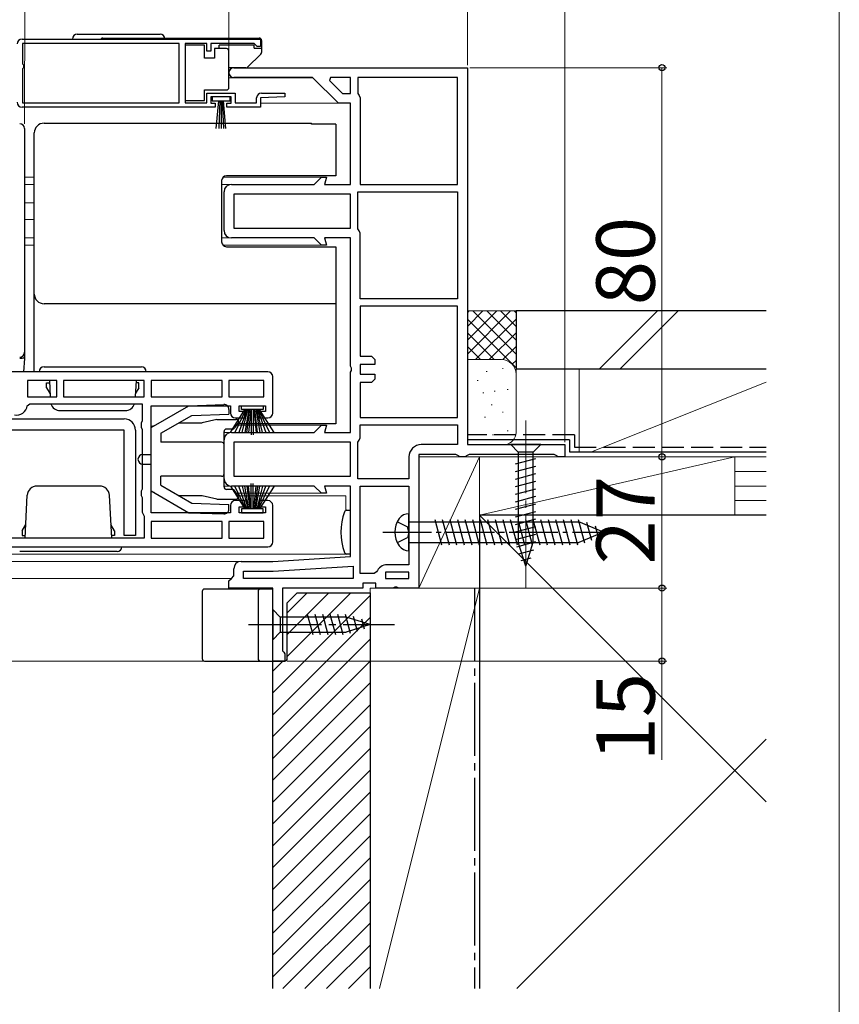
# Model space of a CAD drawing. Extents: x 0 to 1050, y 0 to 1575.
# Drawn here: x 882 to 1050, y 1158 to 1360 of the extents above; entities that cross this region are included whole.
import ezdxf

# ---------------------------------------------------------------- set-up
doc = ezdxf.new("R2010")
doc.units = 0
doc.linetypes.add('YCENTER_1', pattern=[13, 10, -1, 1, -1])
doc.linetypes.add('YHIDDEN_1', pattern=[4, 3, -1])
for name, color, linetype, lineweight in [('YKK_11', 7, 'CONTINUOUS', 30), ('YKK_12', 2, 'CONTINUOUS', 13), ('YKK_13', 4, 'CONTINUOUS', 30), ('YKK_D', 6, 'CONTINUOUS', 13), ('YKK_ZWAK', 7, 'CONTINUOUS', 30), ('YSS_K', 3, 'CONTINUOUS', 13), ('YSS_KE', 3, 'CONTINUOUS', 30)]:
    doc.layers.add(name, color=color, linetype=linetype, lineweight=lineweight)
doc.styles.add('text-b', font='txt')

msp = doc.modelspace()

# ---------------------------------------------------------------- linework, layer by layer
at = {"layer": 'YKK_11', "linetype": 'ByBlock', "lineweight": -2, "ltscale": 0.5}
for p, q in [((882.05, 1356.16), (931.05, 1356.16)), ((914.35, 1355.26), (882.15, 1355.26)), ((882.15, 1355.26), (882.15, 1351.06)), ((914.35, 1343.06), (914.35, 1355.26)), ((920.05, 1355.26), (915.55, 1355.26)), ((915.55, 1355.26), (915.55, 1343.06)), ((920.05, 1353.66), (920.05, 1355.26)), ((929.75, 1355.26), (920.85, 1355.26)), ((920.85, 1355.26), (920.85, 1353.66)), ((930.05, 1354.96), (929.75, 1355.26)), ((930.35, 1354.66), (930.05, 1354.96)), ((931.05, 1354.66), (930.35, 1354.66)), ((931.05, 1356.16), (931.05, 1354.66)), ((920.85, 1353.66), (920.05, 1353.66)), ((882.15, 1351.06), (882.35, 1350.86)), ((882.35, 1350.86), (882.35, 1350.26)), ((882.35, 1350.26), (882.15, 1350.06)), ((882.15, 1350.06), (882.15, 1343.06)), ((925.56, 1350.26), (973.56, 1350.26)), ((973.56, 1350.26), (973.56, 1272.76)), ((941.76, 1348.26), (925.56, 1348.26)), ((947.06, 1342.96), (941.76, 1348.26)), ((945.46, 1348.26), (945.2, 1347.65)), ((945.2, 1347.65), (947.89, 1344.96)), ((949.56, 1348.26), (945.46, 1348.26)), ((949.56, 1344.96), (949.56, 1348.26)), ((971.56, 1348.26), (951.06, 1348.26)), ((951.06, 1348.26), (951.06, 1344.96)), ((971.56, 1326.26), (971.56, 1348.26)), ((920.05, 1343.06), (920.05, 1345.06)), ((920.05, 1345.06), (925.85, 1345.06)), ((925.05, 1344.26), (920.85, 1344.26)), ((920.85, 1344.26), (920.85, 1342.96)), ((925.05, 1342.96), (925.05, 1344.26)), ((925.85, 1345.06), (925.85, 1343.06)), ((936.06, 1344.28), (931.05, 1344.06)), ((931.25, 1345.06), (936.05, 1345.06)), ((936.05, 1345.06), (936.06, 1344.28)), ((947.89, 1344.96), (949.56, 1344.96)), ((951.06, 1344.96), (951.31, 1344.53)), ((951.31, 1344.53), (951.56, 1344.1)), ((882.15, 1343.06), (914.35, 1343.06)), ((915.55, 1343.06), (920.05, 1343.06)), ((920.85, 1342.96), (921.75, 1342.96)), ((921.75, 1342.96), (921.75, 1342.16)), ((924.15, 1342.16), (924.15, 1342.96)), ((924.15, 1342.96), (925.05, 1342.96)), ((925.85, 1343.06), (930.25, 1343.06)), ((930.25, 1343.06), (930.25, 1344.06)), ((931.05, 1344.06), (931.05, 1342.16)), ((949.56, 1342.96), (947.06, 1342.96)), ((949.56, 1326.26), (949.56, 1342.96)), ((951.56, 1344.1), (951.56, 1326.26)), ((921.75, 1342.16), (882.05, 1342.16)), ((931.05, 1342.16), (924.15, 1342.16)), ((925.06, 1326.26), (942.06, 1326.26)), ((942.06, 1326.26), (943.56, 1327.76)), ((943.56, 1327.76), (944.62, 1327.76)), ((944.62, 1327.76), (944.22, 1326.26)), ((944.22, 1326.26), (949.56, 1326.26)), ((951.56, 1326.26), (971.56, 1326.26)), ((923.56, 1316.76), (923.56, 1324.76)), ((949.56, 1324.26), (925.56, 1324.26)), ((925.56, 1324.26), (925.56, 1317.26)), ((949.56, 1317.26), (949.56, 1324.26)), ((951.06, 1317.13), (951.06, 1324.76)), ((951.06, 1324.76), (971.56, 1324.76)), ((971.56, 1324.76), (971.56, 1302.76)), ((925.56, 1317.26), (949.56, 1317.26)), ((951.31, 1316.7), (951.06, 1317.13)), ((951.56, 1316.26), (951.31, 1316.7)), ((951.56, 1302.76), (951.56, 1316.26)), ((942.06, 1315.26), (925.06, 1315.26)), ((943.56, 1313.76), (942.06, 1315.26)), ((949.56, 1315.26), (944.22, 1315.26)), ((944.22, 1315.26), (944.62, 1313.76)), ((949.56, 1288.89), (949.56, 1315.26)), ((944.62, 1313.76), (943.56, 1313.76)), ((971.56, 1302.76), (951.56, 1302.76)), ((971.56, 1301.26), (951.56, 1301.26)), ((951.56, 1301.26), (951.56, 1290.96)), ((971.56, 1278.36), (971.56, 1301.26)), ((951.56, 1290.96), (953.86, 1290.96)), ((953.86, 1290.96), (954.56, 1290.26)), ((954.56, 1290.26), (954.56, 1289.26)), ((932.56, 1287.76), (874.56, 1287.76)), ((949.74, 1288.5), (949.56, 1288.89)), ((949.56, 1287.64), (949.74, 1288.03)), ((949.56, 1275.26), (949.56, 1287.64)), ((949.74, 1288.03), (949.74, 1288.5)), ((954.56, 1289.26), (951.56, 1289.26)), ((951.56, 1289.26), (951.56, 1287.26)), ((889.16, 1285.96), (883.16, 1285.96)), ((883.16, 1285.96), (883.16, 1282.56)), ((889.16, 1282.56), (889.16, 1285.96)), ((907.16, 1285.96), (890.56, 1285.96)), ((890.56, 1285.96), (890.56, 1282.56)), ((907.16, 1282.56), (907.16, 1285.96)), ((923.16, 1285.96), (908.56, 1285.96)), ((908.56, 1285.96), (908.56, 1282.56)), ((923.16, 1282.56), (923.16, 1285.96)), ((931.76, 1285.96), (924.56, 1285.96)), ((924.56, 1285.96), (924.56, 1282.56)), ((931.76, 1282.56), (931.76, 1285.96)), ((933.56, 1279.26), (933.56, 1286.76)), ((951.56, 1287.26), (954.56, 1287.26)), ((953.86, 1285.56), (951.56, 1285.56)), ((951.56, 1285.56), (951.56, 1278.36)), ((954.56, 1286.26), (953.86, 1285.56)), ((954.56, 1287.26), (954.56, 1286.26)), ((883.16, 1282.56), (889.16, 1282.56)), ((890.56, 1282.56), (907.16, 1282.56)), ((908.56, 1282.56), (923.16, 1282.56)), ((924.56, 1282.56), (931.76, 1282.56)), ((883.12, 1280.75), (883.61, 1281.16)), ((883.61, 1281.16), (906.76, 1281.16)), ((906.76, 1281.16), (906.76, 1277.63)), ((908.56, 1258.76), (908.56, 1280.76)), ((908.56, 1280.76), (924.86, 1280.76)), ((924.86, 1280.76), (924.86, 1279.26)), ((926.66, 1279.56), (926.66, 1280.76)), ((926.66, 1280.76), (932.06, 1280.76)), ((927.86, 1279.56), (926.66, 1279.56)), ((927.86, 1278.26), (927.86, 1279.56)), ((932.06, 1279.56), (930.86, 1279.56)), ((930.86, 1279.56), (930.86, 1278.26)), ((932.06, 1280.76), (932.06, 1279.56)), ((906.76, 1277.63), (906.51, 1277.2)), ((925.86, 1278.26), (927.86, 1278.26)), ((930.86, 1278.26), (932.56, 1278.26)), ((951.56, 1278.36), (971.56, 1278.36)), ((906.51, 1277.2), (906.51, 1276.33)), ((906.51, 1276.33), (906.76, 1275.9)), ((906.76, 1275.9), (906.76, 1263.63)), ((942.06, 1275.26), (943.56, 1276.76)), ((943.56, 1276.76), (944.62, 1276.76)), ((944.62, 1276.76), (944.22, 1275.26)), ((951.56, 1276.86), (971.56, 1276.86)), ((951.56, 1274.13), (951.56, 1276.86)), ((971.56, 1276.86), (971.56, 1272.76)), ((923.56, 1265.76), (923.56, 1273.76)), ((925.06, 1275.26), (942.06, 1275.26)), ((944.22, 1275.26), (949.56, 1275.26)), ((951.06, 1273.26), (951.31, 1273.7)), ((951.31, 1273.7), (951.56, 1274.13)), ((949.56, 1273.26), (925.56, 1273.26)), ((925.56, 1273.26), (925.56, 1266.26)), ((949.56, 1266.26), (949.56, 1273.26)), ((951.06, 1265.76), (951.06, 1273.26)), ((971.56, 1272.76), (964.06, 1272.76)), ((973.56, 1272.76), (993.56, 1272.76)), ((993.56, 1272.76), (993.56, 1270.26)), ((961.56, 1270.26), (961.56, 1265.76)), ((971.19, 1270.76), (963.56, 1270.76)), ((963.56, 1270.76), (963.56, 1243.26)), ((971.62, 1270.51), (971.19, 1270.76)), ((972.06, 1270.26), (971.62, 1270.51)), ((973.06, 1270.26), (972.06, 1270.26)), ((973.49, 1270.51), (973.06, 1270.26)), ((973.92, 1270.76), (973.49, 1270.51)), ((991.39, 1270.76), (973.92, 1270.76)), ((991.82, 1270.51), (991.39, 1270.76)), ((992.26, 1270.26), (991.82, 1270.51)), ((993.56, 1270.26), (992.26, 1270.26)), ((925.56, 1266.26), (949.56, 1266.26)), ((961.56, 1265.76), (951.06, 1265.76)), ((906.76, 1263.63), (906.51, 1263.2)), ((942.06, 1264.26), (925.06, 1264.26)), ((943.56, 1262.76), (942.06, 1264.26)), ((949.56, 1264.26), (944.22, 1264.26)), ((944.22, 1264.26), (944.62, 1262.76)), ((949.56, 1249.76), (949.56, 1264.26)), ((951.56, 1246.26), (951.56, 1264.26)), ((951.56, 1264.26), (961.56, 1264.26)), ((961.56, 1264.26), (961.56, 1248.06)), ((906.51, 1263.2), (906.51, 1262.33)), ((906.51, 1262.33), (906.76, 1261.9)), ((906.76, 1261.9), (906.76, 1258.86)), ((927.86, 1261.26), (925.86, 1261.26)), ((927.86, 1259.96), (927.86, 1261.26)), ((932.56, 1261.26), (930.86, 1261.26)), ((930.86, 1261.26), (930.86, 1259.96)), ((944.62, 1262.76), (943.56, 1262.76)), ((924.86, 1260.26), (924.86, 1258.76)), ((926.66, 1258.76), (926.66, 1259.96)), ((926.66, 1259.96), (927.86, 1259.96)), ((930.86, 1259.96), (932.06, 1259.96)), ((932.06, 1259.96), (932.06, 1258.76)), ((933.56, 1252.76), (933.56, 1260.26)), ((906.76, 1258.86), (906.96, 1258.46)), ((906.96, 1258.46), (907.16, 1258.06)), ((907.16, 1258.06), (907.16, 1253.56)), ((924.86, 1258.76), (908.56, 1258.76)), ((932.06, 1258.76), (926.66, 1258.76)), ((923.16, 1256.96), (908.56, 1256.96)), ((908.56, 1256.96), (908.56, 1253.56)), ((923.16, 1253.56), (923.16, 1256.96)), ((931.76, 1256.96), (924.56, 1256.96)), ((924.56, 1256.96), (924.56, 1253.56)), ((931.76, 1253.56), (931.76, 1256.96)), ((907.16, 1253.56), (875.96, 1253.56)), ((908.56, 1253.56), (923.16, 1253.56)), ((924.56, 1253.56), (931.76, 1253.56)), ((875.56, 1251.76), (932.56, 1251.76)), ((933.56, 1248.76), (949.56, 1249.76)), ((925.56, 1245.76), (925.56, 1247.26)), ((927.06, 1248.76), (933.56, 1248.76)), ((933.62, 1246.76), (950.06, 1247.79)), ((950.06, 1247.79), (950.06, 1245.26)), ((961.56, 1248.06), (957.06, 1248.06)), ((924.56, 1244.76), (925.06, 1245.26)), ((925.06, 1245.26), (925.56, 1245.76)), ((927.56, 1245.26), (927.56, 1246.76)), ((927.56, 1246.76), (933.62, 1246.76)), ((950.06, 1245.26), (927.56, 1245.26)), ((954.44, 1246.26), (951.56, 1246.26)), ((954.91, 1246.58), (954.44, 1246.26)), ((961.56, 1246.56), (956.76, 1246.56)), ((956.76, 1246.56), (956.76, 1245.26)), ((956.76, 1245.26), (961.56, 1245.26)), ((961.56, 1245.26), (961.56, 1246.56)), ((924.56, 1243.26), (924.56, 1244.76)), ((933.56, 1243.26), (924.56, 1243.26)), ((933.56, 1228.26), (933.56, 1243.26)), ((952.06, 1243.26), (935.56, 1243.26)), ((935.56, 1243.26), (935.56, 1230.35)), ((954.76, 1244.26), (952.06, 1244.26)), ((952.06, 1244.26), (952.06, 1243.26)), ((954.76, 1243.26), (954.76, 1244.26)), ((958.23, 1243.26), (954.76, 1243.26)), ((958.62, 1243.45), (958.23, 1243.26)), ((959.09, 1243.45), (958.62, 1243.45)), ((959.48, 1243.26), (959.09, 1243.45)), ((963.56, 1243.26), (959.48, 1243.26)), ((935.56, 1230.35), (935.81, 1230.06)), ((935.81, 1230.06), (936.06, 1229.76)), ((936.06, 1229.76), (936.06, 1228.26)), ((936.06, 1228.26), (933.56, 1228.26))]:
    msp.add_line(p, q, dxfattribs=at)
for centre, radius, start, end in [((882.05, 1355.16), 1, 90, 180), ((925.56, 1349.26), 1, 90, 270), ((931.25, 1344.06), 1, 90, 180), ((882.05, 1343.16), 1, 180, 270), ((925.06, 1324.76), 1.5, 90, 180), ((925.06, 1316.76), 1.5, 180, 270), ((932.56, 1286.76), 1, 0, 90), ((880.86, 1281.15), 2.3, 260, 349.9503), ((925.86, 1279.26), 1, 180, 270), ((932.56, 1279.26), 1, 270, 360), ((925.06, 1273.76), 1.5, 90, 180), ((964.06, 1270.26), 2.5, 90, 180), ((925.06, 1265.76), 1.5, 180, 270), ((925.86, 1260.26), 1, 90, 180), ((932.56, 1260.26), 1, 0, 90), ((932.56, 1252.76), 1, 270, 360), ((927.06, 1247.26), 1.5, 90, 180), ((957.06, 1245.76), 2.3, 90, 159.0752)]:
    msp.add_arc(centre, radius, start, end, dxfattribs=at)
at = {"layer": 'YKK_12', "ltscale": 1.5}
for p, q in [((924.56, 1348.16), (941.86, 1348.16)), ((947.22, 1342.96), (931.05, 1342.96)), ((882.56, 1327.76), (884.56, 1327.76)), ((884.56, 1326.26), (882.56, 1326.26)), ((925, 1326.26), (923.06, 1326.26)), ((943.73, 1327.76), (923.34, 1327.76)), ((923.34, 1327.76), (943.76, 1327.76)), ((882.56, 1322.46), (884.56, 1322.46)), ((882.56, 1319.06), (884.56, 1319.06)), ((884.56, 1315.26), (882.56, 1315.26)), ((925.06, 1315.26), (923.06, 1315.26)), ((941.89, 1315.26), (941.85, 1315.26)), ((882.56, 1313.76), (884.56, 1313.76)), ((943.76, 1313.76), (923.34, 1313.76)), ((923.34, 1313.76), (943.76, 1313.76)), ((943.76, 1276.76), (925.97, 1276.76)), ((925.06, 1275.26), (923.56, 1275.26)), ((925.06, 1264.26), (923.56, 1264.26)), ((943.76, 1262.76), (925.97, 1262.76)), ((948.56, 1262.26), (926.39, 1262.26)), ((948.56, 1262.26), (948.56, 1259.21)), ((822.81, 1250.26), (948.56, 1250.26)), ((948.56, 1250.31), (948.56, 1250.26)), ((822.81, 1248.76), (927.06, 1248.76)), ((822.81, 1245.26), (925.03, 1245.26)), ((822.81, 1228.26), (934.06, 1228.26))]:
    msp.add_line(p, q, dxfattribs=at)
at = {"layer": 'YKK_13'}
for p, q in [((893.4, 1357.16), (910.4, 1357.16)), ((892.4, 1356.16), (911.4, 1356.16)), ((898.66, 1356.36), (930.76, 1356.36)), ((919.56, 1354.91), (915.56, 1354.91)), ((915.56, 1354.91), (915.56, 1343.51)), ((919.56, 1352.21), (919.56, 1354.91)), ((929.76, 1354.91), (922.56, 1354.91)), ((922.56, 1354.21), (922.56, 1354.91)), ((929.76, 1354.31), (929.76, 1354.91)), ((931.26, 1355.86), (931.26, 1353.42)), ((921.56, 1354.21), (921.56, 1352.21)), ((924.06, 1354.21), (921.56, 1354.21)), ((924.56, 1353.21), (924.56, 1353.71)), ((924.56, 1346.71), (924.56, 1353.21)), ((931.11, 1353.07), (928.4, 1350.36)), ((929.76, 1354.31), (931.26, 1354.31)), ((921.56, 1352.21), (919.56, 1352.21)), ((928.05, 1350.21), (924.56, 1350.21)), ((924.56, 1346.21), (924.56, 1346.71)), ((919.56, 1343.51), (919.56, 1345.71)), ((919.56, 1345.71), (924.06, 1345.71)), ((924.8, 1344.26), (921.1, 1344.26)), ((921.1, 1344.26), (921.1, 1343.46)), ((924.8, 1343.46), (924.8, 1344.26)), ((915.56, 1343.51), (919.56, 1343.51)), ((921.1, 1343.46), (924.8, 1343.46)), ((921.96, 1337.76), (922.45, 1343.46)), ((922.7, 1343.46), (922.46, 1337.77)), ((922.95, 1343.46), (922.95, 1337.76)), ((923.2, 1343.46), (923.45, 1337.77)), ((923.95, 1337.76), (923.45, 1343.46)), ((882.56, 1337.76), (882.56, 1328.67)), ((882.56, 1328.67), (882.56, 1293.18)), ((882.56, 1293.18), (882.56, 1291.76)), ((882.56, 1291.76), (882.56, 1290.76)), ((882.54, 1290.49), (882.37, 1287.76)), ((882.56, 1290.76), (882.54, 1290.49)), ((882.56, 1290.76), (882.56, 1290.76)), ((907.56, 1287.76), (885.56, 1287.76)), ((886.56, 1288.76), (906.56, 1288.76)), ((887.65, 1285.96), (887.83, 1282.56)), ((905.46, 1285.96), (905.29, 1282.56)), ((887.06, 1284.56), (887.06, 1285.46)), ((887.06, 1284.46), (887.06, 1285.46)), ((887.06, 1285.46), (887.68, 1285.46)), ((887.06, 1284.46), (887.8, 1283.18)), ((906.06, 1284.46), (905.32, 1283.18)), ((906.06, 1285.46), (905.44, 1285.46)), ((906.06, 1284.46), (906.06, 1285.46)), ((889.87, 1279.76), (903.24, 1279.76)), ((924.89, 1275.26), (927.86, 1279.96)), ((928.06, 1279.96), (925.8, 1275.26)), ((928.26, 1279.96), (926.59, 1275.26)), ((927.11, 1279.96), (927.11, 1280.76)), ((927.11, 1280.76), (931.61, 1280.76)), ((931.61, 1279.96), (927.11, 1279.96)), ((927.27, 1275.26), (928.46, 1279.96)), ((928.66, 1279.96), (927.83, 1275.26)), ((928.26, 1275.26), (928.86, 1279.96)), ((929.06, 1279.96), (928.58, 1275.26)), ((929.16, 1279.96), (929.16, 1274.76)), ((929.56, 1279.96), (929.56, 1274.76)), ((929.66, 1279.96), (930.13, 1275.26)), ((930.45, 1275.26), (929.86, 1279.96)), ((930.06, 1279.96), (930.89, 1275.26)), ((931.45, 1275.26), (930.26, 1279.96)), ((930.46, 1279.96), (932.12, 1275.26)), ((930.66, 1279.96), (932.92, 1275.26)), ((933.83, 1275.26), (930.86, 1279.96)), ((931.61, 1280.76), (931.61, 1279.96)), ((988.66, 1272.76), (982.46, 1272.76)), ((982.46, 1272.76), (984.01, 1271.21)), ((988.66, 1272.76), (987.11, 1271.21)), ((983.46, 1268.79), (987.66, 1269.91)), ((984.01, 1271.21), (984.01, 1252.68)), ((987.11, 1271.21), (984.01, 1271.21)), ((987.11, 1252.68), (987.11, 1271.21)), ((983.46, 1267.23), (987.66, 1268.36)), ((983.46, 1265.68), (987.66, 1266.81)), ((898, 1264.26), (885.11, 1264.26)), ((924.89, 1264.26), (927.86, 1259.56)), ((928.06, 1259.56), (925.8, 1264.26)), ((928.26, 1259.56), (926.59, 1264.26)), ((927.27, 1264.26), (928.46, 1259.56)), ((928.66, 1259.56), (927.83, 1264.26)), ((928.26, 1264.26), (928.86, 1259.56)), ((929.06, 1259.56), (928.58, 1264.26)), ((929.16, 1259.56), (929.16, 1264.76)), ((929.56, 1259.56), (929.56, 1264.76)), ((929.66, 1259.56), (930.13, 1264.26)), ((930.45, 1264.26), (929.86, 1259.56)), ((930.06, 1259.56), (930.89, 1264.26)), ((931.45, 1264.26), (930.26, 1259.56)), ((930.46, 1259.56), (932.12, 1264.26)), ((930.66, 1259.56), (932.92, 1264.26)), ((933.83, 1264.26), (930.86, 1259.56)), ((983.46, 1264.13), (987.66, 1265.25)), ((983.46, 1262.57), (987.66, 1263.7)), ((882.65, 1253.56), (883.11, 1262.37)), ((900.46, 1253.56), (900, 1262.37)), ((983.46, 1261.02), (987.66, 1262.15)), ((931.61, 1259.56), (927.11, 1259.56)), ((927.11, 1259.56), (927.11, 1258.76)), ((931.61, 1258.76), (931.61, 1259.56)), ((948.78, 1259.26), (949.56, 1259.26)), ((949.56, 1250.26), (949.56, 1259.26)), ((983.46, 1259.47), (987.66, 1260.59)), ((927.11, 1258.76), (931.61, 1258.76)), ((951.56, 1250.86), (951.56, 1258.66)), ((961.56, 1250.96), (961.56, 1258.56)), ((966.86, 1257.36), (968.25, 1252.16)), ((968.41, 1257.36), (969.8, 1252.16)), ((969.96, 1257.36), (971.36, 1252.16)), ((971.51, 1257.36), (972.91, 1252.16)), ((973.07, 1257.36), (974.46, 1252.16)), ((974.62, 1257.36), (976.01, 1252.16)), ((976.17, 1257.36), (977.57, 1252.16)), ((977.73, 1257.36), (979.12, 1252.16)), ((979.28, 1257.36), (980.67, 1252.16)), ((980.83, 1257.36), (982.23, 1252.16)), ((982.39, 1257.36), (983.78, 1252.16)), ((983.46, 1257.92), (987.66, 1259.04)), ((983.46, 1256.36), (987.66, 1257.49)), ((983.94, 1257.36), (985.33, 1252.16)), ((985.49, 1257.36), (986.88, 1252.16)), ((987.04, 1257.36), (988.44, 1252.16)), ((988.6, 1257.36), (989.99, 1252.16)), ((990.15, 1257.36), (991.54, 1252.16)), ((991.7, 1257.36), (993.1, 1252.16)), ((993.26, 1257.36), (994.65, 1252.16)), ((994.81, 1257.36), (996.2, 1252.16)), ((996.36, 1257.36), (997.65, 1252.55)), ((882.06, 1255.06), (882.8, 1256.34)), ((901.06, 1255.06), (900.32, 1256.34)), ((961.56, 1256.86), (996.49, 1256.86)), ((983.46, 1254.81), (987.66, 1255.94)), ((1001.56, 1254.76), (996.49, 1256.86)), ((998.06, 1256.8), (999.05, 1253.13)), ((999.81, 1256.08), (1000.45, 1253.71)), ((882.06, 1255.06), (882.06, 1254.06)), ((882.06, 1254.06), (882.68, 1254.06)), ((901.06, 1254.06), (900.44, 1254.06)), ((901.06, 1255.06), (901.06, 1254.06)), ((901.06, 1254.96), (901.06, 1254.06)), ((983.46, 1253.26), (987.66, 1254.38)), ((1001.56, 1254.76), (996.49, 1252.66)), ((880.56, 1251.76), (902.56, 1251.76)), ((961.56, 1252.66), (996.49, 1252.66)), ((983.72, 1251.77), (987.66, 1252.83)), ((985.56, 1247.76), (984.01, 1252.68)), ((984.17, 1250.34), (987.2, 1251.15)), ((985.56, 1247.76), (987.11, 1252.68)), ((901.56, 1250.76), (881.56, 1250.76)), ((949.56, 1250.26), (948.78, 1250.26)), ((984.62, 1248.91), (986.67, 1249.46)), ((933.56, 1238.86), (933.56, 1232.66)), ((933.56, 1238.86), (935.11, 1237.31)), ((948.64, 1237.31), (935.11, 1237.31)), ((935.11, 1237.31), (935.11, 1234.21)), ((941.85, 1233.66), (940.73, 1237.86)), ((943.4, 1233.66), (942.28, 1237.86)), ((944.96, 1233.66), (943.83, 1237.86)), ((946.51, 1233.66), (945.38, 1237.86)), ((948.06, 1233.66), (946.94, 1237.86)), ((949.55, 1233.92), (948.49, 1237.86)), ((953.56, 1235.76), (948.64, 1237.31)), ((950.98, 1234.37), (950.17, 1237.41)), ((953.56, 1235.76), (948.64, 1234.21)), ((952.41, 1234.82), (951.86, 1236.87)), ((933.56, 1232.66), (935.11, 1234.21)), ((935.11, 1234.21), (948.64, 1234.21))]:
    msp.add_line(p, q, dxfattribs=at)
at = {"layer": 'YKK_13', "ltscale": 1.5}
for p, q in [((886.56, 1338.86), (941.56, 1338.86)), ((941.56, 1338.68), (941.56, 1338.86)), ((946.56, 1338.68), (941.56, 1338.68)), ((946.56, 1338.68), (946.56, 1328.06)), ((884.56, 1287.76), (884.56, 1336.86)), ((923.06, 1327.06), (923.06, 1314.46)), ((946.56, 1328.06), (924.06, 1328.06)), ((924.06, 1313.46), (946.56, 1313.46)), ((946.56, 1313.46), (946.56, 1277.06)), ((946.56, 1301.73), (886.56, 1301.73)), ((908.56, 1276.26), (916.35, 1280.76)), ((916.35, 1280.76), (923.52, 1281.01)), ((924.56, 1280.01), (924.56, 1279.05)), ((878.66, 1278.06), (903.06, 1278.06)), ((910.56, 1275.11), (916.92, 1278.78)), ((916.92, 1278.78), (924.56, 1279.05)), ((922.06, 1277.96), (919.06, 1277.26)), ((922.06, 1277.96), (926.06, 1277.96)), ((926.56, 1277.46), (925.71, 1276.19)), ((903.06, 1275.76), (878.66, 1275.76)), ((903.06, 1254.06), (903.06, 1275.76)), ((905.36, 1275.76), (905.36, 1254.06)), ((909.19, 1276.63), (908.56, 1276.46)), ((908.56, 1263.07), (908.56, 1276.46)), ((914.29, 1277.26), (919.06, 1277.26)), ((923.56, 1264.06), (923.56, 1275.46)), ((925.29, 1275.96), (924.06, 1275.96)), ((946.56, 1277.06), (926.29, 1277.06)), ((910.56, 1275.11), (910.56, 1273.26)), ((923.06, 1273.26), (910.56, 1273.26)), ((906.86, 1270.76), (908.56, 1270.76)), ((906.86, 1268.76), (908.56, 1268.76)), ((923.06, 1266.26), (910.56, 1266.26)), ((910.56, 1264.42), (910.56, 1266.26)), ((910.56, 1264.42), (916.92, 1260.74)), ((925.29, 1263.56), (924.06, 1263.56)), ((926.56, 1262.06), (925.71, 1263.34)), ((908.56, 1263.26), (916.35, 1258.76)), ((909.19, 1262.9), (908.56, 1263.07)), ((919.06, 1262.26), (914.29, 1262.26)), ((922.06, 1261.56), (919.06, 1262.26)), ((922.06, 1261.56), (924.56, 1261.56)), ((923.56, 1261.56), (926.06, 1261.56)), ((916.92, 1260.74), (924.56, 1260.48)), ((924.56, 1259.51), (924.56, 1260.48)), ((916.35, 1258.76), (923.52, 1258.51)), ((905.36, 1254.06), (903.06, 1254.06)), ((933.56, 1243.06), (919.56, 1243.06)), ((933.56, 1228.26), (933.56, 1243.06)), ((919.06, 1242.56), (919.06, 1228.76)), ((930.56, 1242.56), (930.56, 1228.76)), ((919.56, 1228.26), (933.56, 1228.26))]:
    msp.add_line(p, q, dxfattribs=at)
at = {"layer": 'YKK_13', "linetype": 'YCENTER_1', "lineweight": 13, "ltscale": 1.5}
msp.add_line((985.56, 1277.76), (985.56, 1242.76), dxfattribs=at)
at = {"layer": 'YKK_13', "linetype": 'YHIDDEN_1'}
for p, q in [((959.17, 1256.91), (961.28, 1255.86)), ((961.56, 1254.76), (961.28, 1255.86)), ((959.17, 1252.61), (961.28, 1253.67)), ((961.56, 1254.76), (961.28, 1253.67))]:
    msp.add_line(p, q, dxfattribs=at)
at = {"layer": 'YKK_13', "linetype": 'YCENTER_1'}
msp.add_line((956.16, 1254.76), (1004.06, 1254.76), dxfattribs=at)
at = {"layer": 'YKK_13', "linetype": 'YCENTER_1', "ltscale": 1.5}
msp.add_line((928.56, 1235.76), (958.56, 1235.76), dxfattribs=at)
at = {"layer": 'YKK_13'}
for centre, radius, start, end in [((893.4, 1356.16), 1, 90, 180), ((910.4, 1356.16), 1, 0, 90), ((898.66, 1355.86), 0.5, 90, 143.1307), ((930.76, 1355.86), 0.5, 0, 90), ((924.06, 1353.71), 0.5, 0, 90), ((930.76, 1353.42), 0.5, 315, 0), ((928.05, 1350.71), 0.5, 270, 315), ((924.06, 1346.21), 0.5, 270, 360), ((881.56, 1337.76), 1, 0, 90), ((881.56, 1291.76), 1, 270, 0), ((881.78, 1291.92), 1.4, 261.0692, 303.9396), ((886.56, 1287.76), 1, 90, 180), ((906.56, 1287.76), 1, 0, 90), ((889.87, 1281.76), 2, 197.4576, 270), ((903.24, 1281.76), 2, 270, 342.5424), ((885.11, 1262.26), 2, 90, 177), ((898, 1262.26), 2, 3, 90), ((948.78, 1258.76), 0.5, 90, 159.6456), ((959.56, 1254.76), 12, 159.6456, 200.3544), ((963.46, 1254.76), 4.8, 144.3, 215.7), ((961.51, 1256.16), 2.4, 88.8301, 144.3), ((901.56, 1251.76), 1, 270, 0), ((961.51, 1253.36), 2.4, 215.7, 271.1699), ((948.78, 1250.76), 0.5, 200.3544, 270)]:
    msp.add_arc(centre, radius, start, end, dxfattribs=at)
at = {"layer": 'YKK_13', "ltscale": 1.5}
for centre, radius, start, end in [((886.56, 1336.86), 2, 90, 180), ((924.06, 1327.06), 1, 90, 180), ((924.06, 1314.46), 1, 180, 270), ((886.56, 1303.73), 2, 180, 270), ((923.56, 1280.01), 1, 360, 92), ((903.06, 1275.76), 2.3, 359.9991, 89.9991), ((926.06, 1277.46), 0.5, 0, 90), ((924.06, 1275.46), 0.5, 90, 180), ((925.29, 1276.46), 0.5, 270, 326.31), ((923.06, 1272.76), 0.5, 0, 90), ((906.86, 1269.76), 1, 90, 270), ((923.06, 1266.76), 0.5, 270, 0), ((924.06, 1264.06), 0.5, 180, 270), ((925.29, 1263.06), 0.5, 33.7117, 90), ((926.06, 1262.06), 0.5, 270, 0), ((923.56, 1259.51), 1, 268, 0), ((919.56, 1242.56), 0.5, 90, 180), ((931.06, 1242.56), 0.5, 90, 180), ((919.56, 1228.76), 0.5, 180, 270), ((931.06, 1228.76), 0.5, 180, 270)]:
    msp.add_arc(centre, radius, start, end, dxfattribs=at)
at = {"layer": 'YKK_D'}
msp.add_line((882.56, 1338.76), (882.59, 1377.41), dxfattribs=at)
at = {"layer": 'YKK_D', "ltscale": 1.5}
for p, q in [((924.56, 1350.26), (924.56, 1377.36)), ((973.56, 1350.76), (973.56, 1377.36)), ((973.56, 1350.76), (973.56, 1377.36)), ((993.56, 1273.26), (993.56, 1377.36)), ((974.06, 1350.26), (1014.56, 1350.26)), ((1013.56, 1350.26), (1013.56, 1270.26)), ((994.06, 1270.26), (1014.56, 1270.26)), ((994.06, 1270.26), (1014.56, 1270.26)), ((1013.56, 1270.26), (1013.56, 1243.26)), ((964.06, 1243.26), (1014.56, 1243.26)), ((964.06, 1243.26), (1014.56, 1243.26)), ((1013.56, 1243.26), (1013.56, 1228.26)), ((936.56, 1228.26), (1014.56, 1228.26)), ((1013.56, 1228.26), (1013.56, 1207.99))]:
    msp.add_line(p, q, dxfattribs=at)
at = {"layer": 'YKK_D', "linetype": 'ByBlock', "lineweight": -2}
for centre, radius in [((1013.56, 1350.26), 0.637), ((1013.56, 1270.26), 0.637), ((1013.56, 1270.26), 0.638), ((1013.56, 1243.26), 0.637), ((1013.56, 1243.26), 0.638), ((1013.56, 1228.26), 0.637)]:
    msp.add_circle(centre, radius, dxfattribs=at)
at = {"layer": 'YKK_ZWAK', "lineweight": 20}
msp.add_line((1050, 0), (1050, 1530), dxfattribs=at)
at = {"layer": 'YSS_K'}
for p, q in [((983.56, 1300.26), (973.56, 1300.26)), ((973.56, 1291.4), (982.42, 1300.26)), ((973.56, 1294.23), (979.59, 1300.26)), ((973.56, 1297.06), (976.76, 1300.26)), ((973.56, 1299.89), (973.93, 1300.26)), ((974.7, 1300.26), (983.56, 1291.4)), ((977.53, 1300.26), (983.56, 1294.23)), ((980.36, 1300.26), (983.56, 1297.06)), ((983.18, 1300.26), (983.56, 1299.89)), ((983.56, 1287.26), (983.56, 1300.26)), ((1012.67, 1300.26), (1000.67, 1288.26)), ((1016.91, 1300.26), (1004.91, 1288.26)), ((973.56, 1298.58), (983.56, 1288.58)), ((975.24, 1290.26), (983.56, 1298.58)), ((973.56, 1295.75), (979.04, 1290.26)), ((978.07, 1290.26), (983.56, 1295.75)), ((973.56, 1292.92), (976.23, 1290.24)), ((980.88, 1290.24), (983.56, 1292.92)), ((980.56, 1290.26), (973.56, 1290.26)), ((982.76, 1289.3), (983.56, 1290.09)), ((977.41, 1287.77), (977.61, 1287.77)), ((980.75, 1288.43), (980.95, 1288.43)), ((996.56, 1288.26), (996.56, 1271.26)), ((996.56, 1288.26), (1035, 1288.26)), ((975.56, 1285.94), (975.76, 1285.94)), ((983.56, 1275.26), (983.56, 1287.26)), ((999.06, 1271.26), (1035, 1285.64)), ((979.08, 1283.76), (979.28, 1283.76)), ((981.75, 1284.1), (981.95, 1284.1)), ((976.75, 1283.43), (976.95, 1283.43)), ((978.48, 1280.97), (978.68, 1280.97)), ((977.08, 1278.42), (977.28, 1278.42)), ((980.75, 1279.42), (980.95, 1279.42)), ((981.75, 1275.58), (981.95, 1275.58)), ((978.75, 1274.75), (978.95, 1274.75)), ((973.86, 1272.76), (980.56, 1272.76)), ((976.06, 1270.26), (963.56, 1270.26)), ((963.56, 1270.26), (963.56, 1243.26)), ((963.56, 1243.26), (976.06, 1270.26)), ((976.06, 1243.26), (976.06, 1270.26)), ((1028.56, 1270.26), (976.06, 1270.26)), ((976.06, 1270.26), (976.06, 1258.26)), ((1028.56, 1270.26), (976.06, 1258.26)), ((1035, 1270.26), (996.56, 1270.26)), ((1028.56, 1258.26), (1028.56, 1270.26)), ((1035, 1270.26), (1028.56, 1270.26)), ((1028.56, 1258.26), (1028.56, 1270.26)), ((1035, 1267.26), (1028.56, 1267.26)), ((1035, 1264.26), (1028.56, 1264.26)), ((1035, 1261.26), (1028.56, 1261.26)), ((976.06, 1258.26), (1035, 1199.32)), ((976.06, 1258.26), (1028.56, 1258.26)), ((1028.56, 1258.26), (1035, 1258.26)), ((976.06, 1243.26), (953.56, 1243.26)), ((953.56, 1160.96), (953.56, 1243.26)), ((976.06, 1243.26), (955.48, 1160.96)), ((963.56, 1243.26), (976.06, 1243.26)), ((976.06, 1160.96), (976.06, 1243.26)), ((983.75, 1160.96), (1035, 1212.2))]:
    msp.add_line(p, q, dxfattribs=at)
at = {"layer": 'YSS_K', "linetype": 'Continuous'}
for p, q in [((933.56, 1221.72), (953.56, 1241.72)), ((936.56, 1238.19), (940.63, 1242.26)), ((936.56, 1233.7), (945.12, 1242.26)), ((936.56, 1229.21), (949.61, 1242.26)), ((933.56, 1217.23), (953.56, 1237.23)), ((933.56, 1212.74), (953.56, 1232.74)), ((933.56, 1226.21), (935.61, 1228.26)), ((933.56, 1208.25), (953.56, 1228.25)), ((933.56, 1203.76), (953.56, 1223.76)), ((933.56, 1199.27), (953.56, 1219.27)), ((933.56, 1194.78), (953.56, 1214.78)), ((933.56, 1190.29), (953.56, 1210.29)), ((933.56, 1185.8), (953.56, 1205.8)), ((933.56, 1181.31), (953.56, 1201.31)), ((933.56, 1176.82), (953.56, 1196.82)), ((933.56, 1172.33), (953.56, 1192.33)), ((933.56, 1167.84), (953.56, 1187.84)), ((933.56, 1163.35), (953.56, 1183.35)), ((935.65, 1160.96), (953.56, 1178.86)), ((940.14, 1160.96), (953.56, 1174.37)), ((944.63, 1160.96), (953.56, 1169.88)), ((949.12, 1160.96), (953.56, 1165.39))]:
    msp.add_line(p, q, dxfattribs=at)
at = {"layer": 'YSS_K'}
for centre, radius, start, end in [((980.56, 1287.26), 3, 360, 90), ((980.95, 1275.34), 2.61, 278.6512, 358.2624)]:
    msp.add_arc(centre, radius, start, end, dxfattribs=at)
at = {"layer": 'YSS_KE'}
for p, q in [((893.4, 1357.16), (910.4, 1357.16)), ((892.4, 1356.16), (911.4, 1356.16)), ((1035, 1300.26), (983.56, 1300.26)), ((983.56, 1300.26), (983.56, 1288.26)), ((1035, 1288.26), (983.56, 1288.26)), ((994.56, 1273.76), (973.56, 1273.76)), ((994.56, 1273.76), (994.56, 1271.26)), ((994.56, 1271.26), (1035, 1271.26)), ((1035, 1258.26), (976.06, 1258.26)), ((976.06, 1258.26), (976.06, 1160.96)), ((936.56, 1240.26), (938.56, 1242.26)), ((938.56, 1242.26), (953.56, 1242.26)), ((953.56, 1242.26), (953.56, 1160.96)), ((936.56, 1228.76), (936.56, 1240.26)), ((933.56, 1228.26), (936.06, 1228.26)), ((933.56, 1160.96), (933.56, 1228.26))]:
    msp.add_line(p, q, dxfattribs=at)
at = {"layer": 'YSS_KE', "linetype": 'YHIDDEN_1', "ltscale": 1.5}
for p, q in [((995.56, 1274.76), (973.56, 1274.76)), ((995.56, 1274.76), (995.56, 1272.26)), ((995.56, 1272.26), (1035, 1272.26))]:
    msp.add_line(p, q, dxfattribs=at)
at = {"layer": 'YSS_KE', "linetype": 'YCENTER_1', "ltscale": 1.5}
msp.add_line((975.06, 1243.26), (975.06, 1160.96), dxfattribs=at)
at = {"layer": 'YSS_KE'}
for centre, radius, start, end in [((893.4, 1356.16), 1, 90, 180), ((910.4, 1356.16), 1, 0, 90), ((936.06, 1228.76), 0.5, 270, 0)]:
    msp.add_arc(centre, radius, start, end, dxfattribs=at)

# ---------------------------------------------------------------- texts
at = {"layer": 'YKK_D', "style": 'text-b'}
for s, rotation, p in [('80', 89.9998, (1012.06, 1301.43)), ('27', 90, (1012.06, 1248.14)), ('15', 90, (1012.06, 1207.64))]:
    msp.add_text(s, height=12, rotation=rotation, dxfattribs=at).set_placement(p)

doc.saveas('drawing.dxf')
